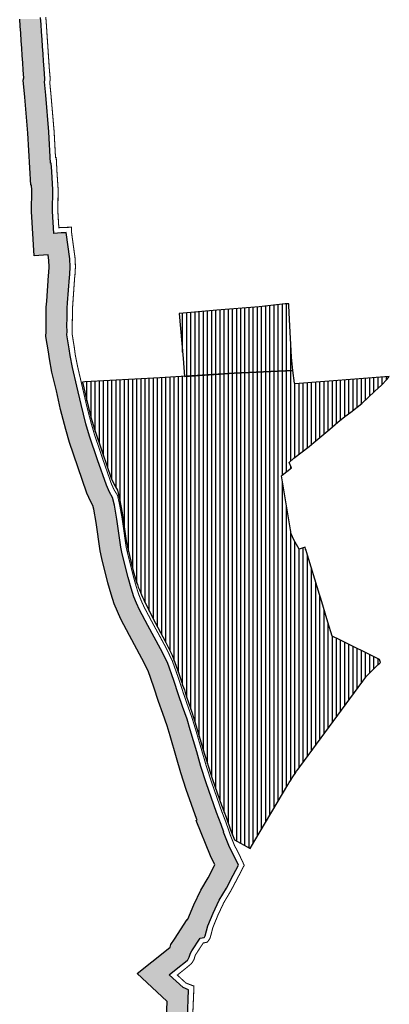
# Model space of a CAD drawing. Units: metres. Extents: x 93 to 7526898, y 2 to 4827593.
# Drawn here: x 135 to 276, y 357 to 732 of the extents above; entities that cross this region are included whole.
import ezdxf

# ---------------------------------------------------------------- set-up
doc = ezdxf.new("R2010")
doc.units = ezdxf.units.M
doc.header["$LTSCALE"] = 0.5
doc.header["$MEASUREMENT"] = 0
doc.layers.add('PGR_C_GRANICA PLANA$0$001_GRANICA PLANA', color=37, linetype='Continuous')
doc.layers.add('PGR_C_JAVNE NAMENE$0$003_Povr.j.n.-OBJEKTI', color=205, linetype='Continuous')
pattern_1 = [(90, (-3010205.2845, -1930002.7734), (-1.5875004091, 3e-16), [])]

# ---------------------------------------------------------------- blocks, each defined once
blk = doc.blocks.new('*E157157')
at = {"layer": 'PGR_C_JAVNE NAMENE$0$003_Povr.j.n.-OBJEKTI'}
h = blk.add_hatch(dxfattribs=at)
h.set_pattern_fill('ANSI31', color=256, scale=0.5, angle=45)
h.set_pattern_definition(pattern_1)
h.paths.add_polyline_path([(89.22, 600.02), (89.18, 600.02), (89.18, 600.02), (90.64, 582.84), (91.21, 575.98), (110.11, 577.22), (132.47, 578.23), (131.94, 583.29), (131.2, 597.74), (131, 603.1), (130.97, 603.1), (130.93, 603.62), (129.54, 603.63), (119.62, 602.5), (103.48, 601.22)])
h = blk.add_hatch(dxfattribs=at)
h.set_pattern_fill('ANSI31', color=256, scale=0.5, angle=45)
h.set_pattern_definition(pattern_1)
edge = h.paths.add_edge_path()
edge.add_line((143.17, 491.24), (142.69, 492.83))
edge.add_line((142.69, 492.83), (137.72, 509.06))
edge.add_line((137.72, 509.06), (137.64, 509.7))
edge.add_line((137.64, 509.7), (137.4, 510.11))
edge.add_line((137.4, 510.11), (137.18, 510.82))
edge.add_line((137.18, 510.82), (134.88, 510.14))
edge.add_line((134.88, 510.14), (132.92, 513.6))
edge.add_line((132.92, 513.6), (131.89, 515.99))
edge.add_line((131.89, 515.99), (128.13, 538.03))
edge.add_line((128.13, 538.03), (128.44, 538.28))
edge.add_line((128.44, 538.28), (130.25, 539.73))
edge.add_line((130.25, 539.73), (131.96, 541.1))
edge.add_line((131.96, 541.1), (131.12, 543.2))
edge.add_line((131.12, 543.2), (132.88, 544.86))
edge.add_line((132.88, 544.86), (138.75, 549.32))
edge.add_line((138.75, 549.32), (140.5, 550.78))
edge.add_line((140.5, 550.78), (142.07, 552.08))
edge.add_line((142.07, 552.08), (146.61, 555.93))
edge.add_line((146.61, 555.93), (149.72, 558.52))
edge.add_line((149.72, 558.52), (152.39, 560.75))
edge.add_line((152.39, 560.75), (154.59, 562.4))
edge.add_line((154.59, 562.4), (157, 564.2))
edge.add_line((157, 564.2), (158.9, 565.62))
edge.add_line((158.9, 565.62), (163.78, 570.34))
edge.add_line((163.78, 570.34), (166.3, 572.7))
edge.add_line((166.3, 572.7), (168.52, 574.94))
edge.add_line((168.52, 574.94), (169.33, 575.95))
edge.add_line((169.33, 575.95), (133.22, 573.18))
edge.add_line((133.22, 573.18), (133.11, 573.36))
edge.add_line((133.11, 573.36), (132.47, 578.23))
edge.add_line((132.47, 578.23), (110.13, 577.2))
edge.add_line((110.13, 577.2), (81.77, 575.44))
edge.add_line((81.77, 575.44), (53.16, 573.91))
edge.add_line((53.16, 573.91), (52.21, 573.84))
edge.add_line((52.21, 573.84), (53.61, 567.8))
edge.add_line((53.61, 567.8), (55.46, 560.45))
edge.add_line((55.46, 560.45), (56.8, 555.86))
edge.add_line((56.8, 555.86), (59.85, 546.81))
edge.add_line((59.85, 546.81), (63.2, 537.22))
edge.add_line((63.2, 537.22), (64.26, 534.81))
edge.add_line((64.26, 534.81), (65.62, 532.62))
edge.add_line((65.62, 532.62), (65.61, 532.62))
edge.add_line((65.61, 532.62), (66.34, 529.33))
edge.add_line((66.34, 529.33), (67.33, 523.96))
edge.add_line((67.33, 523.96), (68.84, 513.28))
edge.add_line((68.84, 513.28), (69.37, 510.82))
edge.add_line((69.37, 510.82), (71.62, 501.86))
edge.add_line((71.62, 501.86), (72.74, 497.86))
edge.add_line((72.74, 497.86), (73.16, 496.56))
edge.add_arc((148.71, 525.19), 80.8, 200.755, 206.6413)
edge.add_line((76.49, 488.96), (79.2, 483.57))
edge.add_line((79.2, 483.57), (83.82, 475.06))
edge.add_line((83.82, 475.06), (86.46, 469.66))
edge.add_line((86.46, 469.66), (88.95, 462.68))
edge.add_line((88.95, 462.68), (90.08, 459.21))
edge.add_arc((33.98, 437.37), 60.2, 17.458, 21.2695, ccw=False)
edge.add_line((91.41, 455.43), (92.15, 453.07))
edge.add_line((92.15, 453.07), (92.26, 452.74))
edge.add_line((92.26, 452.74), (94.01, 447.89))
edge.add_line((94.01, 447.89), (95.25, 443.86))
edge.add_line((95.25, 443.86), (97.76, 435.35))
edge.add_line((97.76, 435.35), (98.16, 433.95))
edge.add_line((98.16, 433.95), (101.83, 422.3))
edge.add_line((101.83, 422.3), (105.25, 412.44))
edge.add_line((105.25, 412.44), (107.02, 407.86))
edge.add_line((107.02, 407.86), (108.67, 403.06))
edge.add_line((108.67, 403.06), (108.66, 403.06))
edge.add_line((108.66, 403.06), (109.23, 401.64))
edge.add_line((109.23, 401.64), (110.19, 399.25))
edge.add_line((110.19, 399.25), (116.19, 395.92))
edge.add_line((116.19, 395.92), (117.99, 399.01))
edge.add_line((117.99, 399.01), (119.02, 400.73))
edge.add_line((119.02, 400.73), (130.62, 420.2))
edge.add_arc((200.6, 378.94), 81.24, 143.6839, 149.4736, ccw=False)
edge.add_line((135.14, 427.05), (159.2, 459.79))
edge.add_arc((194.58, 433.56), 44.04, 140.3278, 143.4403, ccw=False)
edge.add_line((160.68, 461.67), (164.12, 465.25))
edge.add_line((164.12, 465.25), (164.38, 465.51))
edge.add_line((164.38, 465.51), (165.04, 466.1))
edge.add_line((165.04, 466.1), (165.5, 466.38))
edge.add_line((165.5, 466.38), (165.99, 466.83))
edge.add_line((165.99, 466.83), (165.57, 468.07))
edge.add_line((165.57, 468.07), (150.19, 475.68))
edge.add_line((150.19, 475.68), (147.53, 476.97))
edge.add_line((147.53, 476.97), (145.92, 482.3))
edge.add_line((145.92, 482.3), (143.17, 491.24))
at = {"layer": 'PGR_C_JAVNE NAMENE$0$003_Povr.j.n.-OBJEKTI', "elevation": 0}
blk.add_lwpolyline([(89.22, 600.02), (89.18, 600.02), (89.18, 600.02), (90.64, 582.84), (91.21, 575.98), (110.11, 577.22), (132.47, 578.23), (131.94, 583.29), (131.2, 597.74), (131, 603.1), (130.97, 603.1), (130.93, 603.62), (129.54, 603.63), (119.62, 602.5), (103.48, 601.22)], close=True, dxfattribs=at)
blk.add_lwpolyline([(143.17, 491.24), (142.69, 492.83), (137.72, 509.06), (137.64, 509.7), (137.4, 510.11), (137.18, 510.82), (134.88, 510.14), (132.92, 513.6), (131.89, 515.99), (128.13, 538.03), (128.44, 538.28), (130.25, 539.73), (131.96, 541.1), (131.12, 543.2), (132.88, 544.86), (138.75, 549.32), (140.5, 550.78), (142.07, 552.08), (146.61, 555.93), (149.72, 558.52), (152.39, 560.75), (154.59, 562.4), (157, 564.2), (158.9, 565.62), (163.78, 570.34), (166.3, 572.7), (168.52, 574.94), (169.33, 575.95), (133.22, 573.18), (133.11, 573.36), (132.47, 578.23), (110.13, 577.2), (81.77, 575.44), (53.16, 573.91), (52.21, 573.84), (53.61, 567.8), (55.46, 560.45), (56.8, 555.86), (59.85, 546.81), (63.2, 537.22), (64.26, 534.81), (65.62, 532.62), (65.61, 532.62), (66.34, 529.33), (67.33, 523.96), (68.84, 513.28), (69.37, 510.82), (71.62, 501.86), (72.74, 497.86), (73.16, 496.56, 0.025689), (76.49, 488.96), (79.2, 483.57), (83.82, 475.06), (86.46, 469.66), (88.95, 462.68), (90.08, 459.21, -0.016632), (91.41, 455.43), (92.15, 453.07), (92.26, 452.74), (94.01, 447.89), (95.25, 443.86), (97.76, 435.35), (98.16, 433.95), (101.83, 422.3), (105.25, 412.44), (107.02, 407.86), (108.67, 403.06), (108.66, 403.06), (110.19, 399.25), (116.19, 395.92), (117.99, 399.01), (130.62, 420.2, -0.025268), (135.14, 427.05), (159.2, 459.79, -0.013582), (160.68, 461.67), (164.12, 465.25), (164.38, 465.51), (165.04, 466.1), (165.5, 466.38), (165.99, 466.83), (165.57, 468.07), (150.19, 475.68), (147.53, 476.97), (145.92, 482.3)], format="xyb", close=True, dxfattribs=at)
blk = doc.blocks.new('*E158158')
at = {"layer": 'PGR_C_GRANICA PLANA$0$001_GRANICA PLANA', "color": 33, "elevation": 0, "flags": 128}
for points in [[(97.81, 349.43), (98.08, 355.95), (96.09, 357.82), (86.65, 366.54), (97.87, 375.48), (99.28, 376.62), (99.57, 377.67), (100.86, 379.63), (105.77, 387.13), (106.01, 387.18), (106.03, 387.24), (108.31, 392.82), (110.9, 398.32), (113.73, 403.08), (116.21, 407.77), (116.36, 408.05), (114.65, 411.39), (109.23, 424.9), (109.53, 425.02), (109.43, 425.29), (105.42, 436.81), (103.37, 443.17), (101.73, 448.83), (99.24, 457.26), (98.09, 461.01), (96.4, 465.71), (94.79, 470.38), (93.05, 475.74), (90.8, 482.07), (88.5, 486.76), (83.74, 495.53), (80.43, 501.75), (79.11, 504.62), (77.92, 507.57), (76.73, 511.26), (75.52, 515.58), (73.2, 524.83), (72.55, 527.81), (71.03, 538.64), (70.11, 543.63), (69.78, 545.1), (68.96, 546.43), (67.46, 549.85), (63.96, 559.85), (60.82, 569.15), (59.38, 574.11), (57.46, 581.73), (55.83, 588.76), (54.14, 596), (53.15, 601.06), (52.81, 603.66), (51.86, 609.56), (51.9, 611.46), (51.87, 613.8), (51.94, 616.77), (51.96, 617.78), (51.98, 620.69), (52.14, 623), (52.82, 632.77), (52.96, 633.91), (53.09, 636.18), (53, 638.48), (52.7, 640.7), (47.37, 640.29), (46.38, 657.21), (46.5, 665.33), (46.37, 667.23), (46.05, 667.21), (44.99, 687.09), (43.8, 700.84), (43.18, 707.27), (43.4, 708.21), (43.15, 711.09), (42.96, 713.97), (42.77, 716.78), (42.58, 719.58), (42.39, 722.36), (42.21, 725.2), (42.02, 727.95), (41.82, 730.65)], [(105.81, 349.43), (106.28, 360.4), (104.18, 361.21), (101.53, 363.68), (98.92, 366.09), (102.85, 369.23), (104.45, 370.51), (105.88, 371.71), (105.97, 371.82), (106.55, 372.83), (106.96, 374.35), (107.54, 375.24), (110.66, 379.99), (112.29, 380.34), (112.39, 380.46), (112.65, 380.89), (113.64, 384.71), (115.63, 389.6), (117.98, 394.56), (120.7, 399.16), (123.3, 404.06), (125.29, 407.9), (123.81, 411.04), (121.94, 414.7), (119.63, 420.45), (119.73, 420.49), (118.7, 423.46), (116.94, 428.04), (113.01, 439.36), (111.02, 445.52), (109.4, 451.07), (106.9, 459.57), (105.68, 463.54), (103.94, 468.36), (102.38, 472.92), (100.62, 478.32), (98.18, 485.17), (95.61, 490.43), (90.78, 499.31), (87.6, 505.31), (86.46, 507.79), (85.45, 510.3), (84.39, 513.57), (83.26, 517.63), (80.99, 526.65), (80.43, 529.22), (78.93, 539.93), (77.95, 545.22), (77.3, 548.17), (76.05, 550.16), (74.91, 552.78), (71.53, 562.44), (68.46, 571.55), (67.1, 576.21), (65.23, 583.61), (63.63, 590.57), (61.96, 597.68), (61.05, 602.34), (60.73, 604.8), (59.87, 610.13), (59.9, 611.43), (59.87, 613.76), (59.93, 616.57), (59.96, 617.65), (59.98, 620.38), (60.12, 622.44), (60.78, 632), (60.93, 633.18), (61.1, 636.1), (60.98, 639.18), (59.62, 649.16), (57.62, 649.1), (54.88, 648.89), (54.38, 657.39), (54.5, 665.54), (54.05, 672.43), (53.88, 675.71), (53.61, 675.69), (52.97, 687.65), (51.77, 701.57), (51.27, 706.73), (51.4, 707.31), (51.42, 707.47), (51.46, 707.86), (51.13, 711.7), (50.94, 714.51), (50.75, 717.33), (50.56, 720.12), (50.38, 722.89), (50.19, 725.73), (50.01, 728.51), (49.8, 731.27)]]:
    blk.add_lwpolyline(points, dxfattribs=at)
at = {"layer": 'PGR_C_GRANICA PLANA$0$001_GRANICA PLANA', "const_width": 0.4, "elevation": 0, "flags": 128}
blk.add_lwpolyline([(107.82, 349.42), (108.34, 361.76), (105.26, 362.94), (102.89, 365.14), (101.99, 365.98), (104.1, 367.66), (105.72, 368.96), (107.28, 370.28), (107.61, 370.65), (108.42, 372.06), (108.81, 373.52), (109.22, 374.14), (111.88, 378.2), (113.42, 378.53), (114.03, 379.32), (114.51, 380.1), (115.54, 384.08), (117.46, 388.79), (119.74, 393.62), (122.45, 398.18), (125.07, 403.13), (127.52, 407.86), (125.61, 411.92), (123.76, 415.53), (122.23, 419.34), (122.24, 419.34), (120.58, 424.14), (118.82, 428.73), (114.9, 439.99), (112.93, 446.1), (111.32, 451.64), (108.82, 460.15), (107.57, 464.18), (105.83, 469.02), (104.28, 473.55), (102.52, 478.96), (100.03, 485.95), (97.39, 491.35), (92.54, 500.26), (89.39, 506.19), (88.3, 508.58), (87.33, 510.98), (86.3, 514.14), (85.19, 518.14), (82.94, 527.1), (82.4, 529.57), (80.9, 540.25), (79.91, 545.62), (79.17, 548.94), (77.83, 551.1), (76.77, 553.51), (73.42, 563.09), (70.37, 572.15), (69.03, 576.73), (67.18, 584.08), (65.57, 591.02), (63.92, 598.1), (63.02, 602.66), (62.71, 605.09), (61.88, 610.27), (61.9, 611.43), (61.87, 613.74), (61.93, 616.52), (61.96, 617.62), (61.98, 620.31), (62.12, 622.3), (62.78, 631.81), (62.92, 633), (63.1, 636.08), (62.97, 639.36), (61.55, 649.76), (61.64, 651.23), (57.51, 651.1), (56.76, 651.04), (56.38, 657.43), (56.5, 665.59), (56.04, 672.54), (55.77, 677.83), (55.5, 677.81), (54.96, 687.79), (53.76, 701.75), (53.29, 706.6), (53.38, 706.97), (53.41, 707.27), (53.47, 707.85), (53.12, 711.85), (52.94, 714.64), (52.74, 717.46), (52.56, 720.25), (52.37, 723.02), (52.18, 725.86), (52, 728.65), (51.79, 731.42)], dxfattribs=at)
at = {"layer": 'PGR_C_GRANICA PLANA$0$001_GRANICA PLANA', "color": 33}
for points in [[(41.82, 730.65, 0), (41.98, 728.51, 0), (50.01, 728.51, 0)], [(41.82, 730.65, 0), (49.84, 730.65, 0), (50.01, 728.51, 0)], [(41.98, 728.51, 0), (42.02, 727.95, 0), (50.04, 727.95, 0)], [(41.98, 728.51, 0), (50.01, 728.51, 0), (50.04, 727.95, 0)], [(42.02, 727.95, 0), (42.17, 725.73, 0), (50.19, 725.73, 0)], [(42.02, 727.95, 0), (50.04, 727.95, 0), (50.19, 725.73, 0)], [(42.17, 725.73, 0), (42.21, 725.2, 0), (50.22, 725.2, 0)], [(42.17, 725.73, 0), (50.19, 725.73, 0), (50.22, 725.2, 0)], [(42.21, 725.2, 0), (42.36, 722.89, 0), (50.38, 722.89, 0)], [(42.21, 725.2, 0), (50.22, 725.2, 0), (50.38, 722.89, 0)], [(42.36, 722.89, 0), (42.39, 722.36, 0), (50.41, 722.36, 0)], [(42.36, 722.89, 0), (50.38, 722.89, 0), (50.41, 722.36, 0)], [(42.39, 722.36, 0), (42.54, 720.12, 0), (50.56, 720.12, 0)], [(42.39, 722.36, 0), (50.41, 722.36, 0), (50.56, 720.12, 0)], [(42.54, 720.12, 0), (42.58, 719.58, 0), (50.6, 719.58, 0)], [(42.54, 720.12, 0), (50.56, 720.12, 0), (50.6, 719.58, 0)], [(42.58, 719.58, 0), (42.73, 717.33, 0), (50.75, 717.33, 0)], [(42.58, 719.58, 0), (50.6, 719.58, 0), (50.75, 717.33, 0)], [(42.73, 717.33, 0), (42.77, 716.78, 0), (50.79, 716.78, 0)], [(42.73, 717.33, 0), (50.75, 717.33, 0), (50.79, 716.78, 0)], [(42.77, 716.78, 0), (42.92, 714.51, 0), (50.94, 714.51, 0)], [(42.77, 716.78, 0), (50.79, 716.78, 0), (50.94, 714.51, 0)], [(42.92, 714.51, 0), (42.96, 713.97, 0), (50.98, 713.97, 0)], [(42.92, 714.51, 0), (50.94, 714.51, 0), (50.98, 713.97, 0)], [(42.96, 713.97, 0), (43.11, 711.7, 0), (51.13, 711.7, 0)], [(42.96, 713.97, 0), (50.98, 713.97, 0), (51.13, 711.7, 0)], [(43.11, 711.7, 0), (43.15, 711.09, 0), (51.18, 711.09, 0)], [(43.11, 711.7, 0), (51.13, 711.7, 0), (51.18, 711.09, 0)], [(43.15, 711.09, 0), (43.4, 708.21, 0), (51.43, 708.21, 0)], [(43.15, 711.09, 0), (51.18, 711.09, 0), (51.43, 708.21, 0)], [(43.19, 707.31, 0), (43.18, 707.27, 0), (51.4, 707.27, 0)], [(43.18, 707.27, 0), (43.23, 706.73, 0), (51.27, 706.73, 0)], [(43.18, 707.27, 0), (51.4, 707.27, 0), (51.27, 706.73, 0)], [(43.23, 707.47, 0), (43.19, 707.31, 0), (51.4, 707.31, 0)], [(43.19, 707.31, 0), (51.4, 707.31, 0), (51.4, 707.27, 0)], [(43.32, 707.86, 0), (43.23, 707.47, 0), (51.42, 707.47, 0)], [(43.23, 707.47, 0), (51.42, 707.47, 0), (51.4, 707.31, 0)], [(43.23, 706.73, 0), (43.73, 701.57, 0), (51.77, 701.57, 0)], [(43.23, 706.73, 0), (51.27, 706.73, 0), (51.77, 701.57, 0)], [(43.4, 708.21, 0), (43.32, 707.86, 0), (51.46, 707.86, 0)], [(43.32, 707.86, 0), (51.46, 707.86, 0), (51.42, 707.47, 0)], [(43.4, 708.21, 0), (51.43, 708.21, 0), (51.46, 707.86, 0)], [(43.73, 701.57, 0), (43.8, 700.84, 0), (51.83, 700.84, 0)], [(43.73, 701.57, 0), (51.77, 701.57, 0), (51.83, 700.84, 0)], [(43.8, 700.84, 0), (44.94, 687.65, 0), (52.97, 687.65, 0)], [(43.8, 700.84, 0), (51.83, 700.84, 0), (52.97, 687.65, 0)], [(44.94, 687.65, 0), (44.99, 687.09, 0), (53, 687.09, 0)], [(44.94, 687.65, 0), (52.97, 687.65, 0), (53, 687.09, 0)], [(44.99, 687.09, 0), (45.59, 675.71, 0), (53.61, 675.71, 0)], [(44.99, 687.09, 0), (53, 687.09, 0), (53.61, 675.71, 0)], [(45.59, 675.71, 0), (45.59, 675.69, 0), (53.61, 675.69, 0)], [(45.59, 675.71, 0), (53.61, 675.71, 0), (53.61, 675.69, 0)], [(45.59, 675.69, 0), (45.77, 672.43, 0), (54.05, 672.43, 0)], [(45.59, 675.69, 0), (53.88, 675.69, 0), (54.05, 672.43, 0)], [(45.77, 672.43, 0), (46.05, 667.23, 0), (54.39, 667.23, 0)], [(45.77, 672.43, 0), (54.05, 672.43, 0), (54.39, 667.23, 0)], [(53.88, 675.71, 0), (53.61, 675.69, 0), (53.88, 675.69, 0)], [(46.05, 667.23, 0), (46.37, 667.23, 0), (46.05, 667.21, 0)], [(46.37, 667.23, 0), (46.38, 667.21, 0), (54.39, 667.21, 0)], [(46.37, 667.23, 0), (54.39, 667.23, 0), (54.39, 667.21, 0)], [(46.38, 667.21, 0), (46.49, 665.54, 0), (54.5, 665.54, 0)], [(46.38, 667.21, 0), (54.39, 667.21, 0), (54.5, 665.54, 0)], [(46.5, 665.33, 0), (46.38, 657.39, 0), (54.38, 657.39, 0)], [(46.49, 665.54, 0), (46.5, 665.33, 0), (54.5, 665.33, 0)], [(46.49, 665.54, 0), (54.5, 665.54, 0), (54.5, 665.33, 0)], [(46.5, 665.33, 0), (54.5, 665.33, 0), (54.38, 657.39, 0)], [(46.38, 657.39, 0), (46.38, 657.21, 0), (54.39, 657.21, 0)], [(46.38, 657.39, 0), (54.38, 657.39, 0), (54.39, 657.21, 0)], [(46.38, 657.21, 0), (46.86, 649, 0), (54.88, 649, 0)], [(46.38, 657.21, 0), (54.39, 657.21, 0), (54.88, 649, 0)], [(46.86, 649, 0), (46.87, 648.89, 0), (54.88, 648.89, 0)], [(46.86, 649, 0), (54.88, 649, 0), (54.88, 648.89, 0)], [(46.87, 648.89, 0), (47.35, 640.7, 0), (60.77, 640.7, 0)], [(46.87, 648.89, 0), (59.65, 648.89, 0), (60.77, 640.7, 0)], [(56.22, 649, 0), (54.88, 648.89, 0), (59.65, 648.89, 0)], [(57.62, 649.1, 0), (56.22, 649, 0), (59.64, 649, 0)], [(56.22, 649, 0), (59.64, 649, 0), (59.65, 648.89, 0)], [(59.62, 649.16, 0), (57.62, 649.1, 0), (59.62, 649.1, 0)], [(57.62, 649.1, 0), (59.62, 649.1, 0), (59.64, 649, 0)], [(47.35, 640.7, 0), (47.36, 640.58, 0), (51.09, 640.58, 0)], [(47.35, 640.7, 0), (52.7, 640.7, 0), (51.09, 640.58, 0)], [(47.36, 640.58, 0), (51.09, 640.58, 0), (47.37, 640.29, 0)], [(52.7, 640.7, 0), (52.71, 640.58, 0), (60.79, 640.58, 0)], [(52.7, 640.7, 0), (60.77, 640.7, 0), (60.79, 640.58, 0)], [(52.71, 640.58, 0), (52.91, 639.18, 0), (60.98, 639.18, 0)], [(52.71, 640.58, 0), (60.79, 640.58, 0), (60.98, 639.18, 0)], [(52.91, 639.18, 0), (53, 638.48, 0), (61.01, 638.48, 0)], [(52.91, 639.18, 0), (60.98, 639.18, 0), (61.01, 638.48, 0)], [(53, 638.48, 0), (53.09, 636.18, 0), (61.1, 636.18, 0)], [(53, 638.48, 0), (61.01, 638.48, 0), (61.1, 636.18, 0)], [(53.09, 636.1, 0), (52.96, 633.91, 0), (60.97, 633.91, 0)], [(53.09, 636.18, 0), (53.09, 636.1, 0), (61.1, 636.1, 0)], [(53.09, 636.18, 0), (61.1, 636.18, 0), (61.1, 636.1, 0)], [(53.09, 636.1, 0), (61.1, 636.1, 0), (60.97, 633.91, 0)], [(52.77, 632, 0), (52.14, 623, 0), (60.16, 623, 0)], [(52.82, 632.77, 0), (52.77, 632, 0), (60.78, 632, 0)], [(52.77, 632, 0), (60.78, 632, 0), (60.16, 623, 0)], [(52.87, 633.18, 0), (52.82, 632.77, 0), (60.88, 632.77, 0)], [(52.82, 632.77, 0), (60.88, 632.77, 0), (60.78, 632, 0)], [(52.96, 633.91, 0), (52.87, 633.18, 0), (60.93, 633.18, 0)], [(52.87, 633.18, 0), (60.93, 633.18, 0), (60.88, 632.77, 0)], [(52.96, 633.91, 0), (60.97, 633.91, 0), (60.93, 633.18, 0)], [(51.98, 620.38, 0), (51.96, 617.78, 0), (59.96, 617.78, 0)], [(52.1, 622.44, 0), (51.98, 620.69, 0), (60, 620.69, 0)], [(51.98, 620.69, 0), (51.98, 620.38, 0), (59.98, 620.38, 0)], [(51.98, 620.69, 0), (60, 620.69, 0), (59.98, 620.38, 0)], [(51.98, 620.38, 0), (59.98, 620.38, 0), (59.96, 617.78, 0)], [(52.14, 623, 0), (52.1, 622.44, 0), (60.12, 622.44, 0)], [(52.1, 622.44, 0), (60.12, 622.44, 0), (60, 620.69, 0)], [(52.14, 623, 0), (60.16, 623, 0), (60.12, 622.44, 0)], [(51.93, 616.57, 0), (51.87, 613.8, 0), (59.87, 613.8, 0)], [(51.94, 616.77, 0), (51.93, 616.57, 0), (59.93, 616.57, 0)], [(51.93, 616.57, 0), (59.93, 616.57, 0), (59.87, 613.8, 0)], [(51.96, 617.65, 0), (51.94, 616.77, 0), (59.94, 616.77, 0)], [(51.94, 616.77, 0), (59.94, 616.77, 0), (59.93, 616.57, 0)], [(51.96, 617.78, 0), (51.96, 617.65, 0), (59.96, 617.65, 0)], [(51.96, 617.78, 0), (59.96, 617.78, 0), (59.96, 617.65, 0)], [(51.96, 617.65, 0), (59.96, 617.65, 0), (59.94, 616.77, 0)], [(51.87, 613.8, 0), (51.87, 613.76, 0), (59.87, 613.76, 0)], [(51.87, 613.8, 0), (59.87, 613.8, 0), (59.87, 613.76, 0)], [(51.87, 613.76, 0), (51.9, 611.46, 0), (59.9, 611.46, 0)], [(51.87, 613.76, 0), (59.87, 613.76, 0), (59.9, 611.46, 0)], [(51.87, 610.13, 0), (51.86, 609.56, 0), (59.97, 609.56, 0)], [(51.86, 609.56, 0), (52.63, 604.8, 0), (60.73, 604.8, 0)], [(51.86, 609.56, 0), (59.97, 609.56, 0), (60.73, 604.8, 0)], [(51.89, 611.43, 0), (51.87, 610.13, 0), (59.87, 610.13, 0)], [(51.87, 610.13, 0), (59.87, 610.13, 0), (59.97, 609.56, 0)], [(51.9, 611.46, 0), (51.89, 611.43, 0), (59.9, 611.43, 0)], [(51.89, 611.43, 0), (59.9, 611.43, 0), (59.87, 610.13, 0)], [(51.9, 611.46, 0), (59.9, 611.46, 0), (59.9, 611.43, 0)], [(52.63, 604.8, 0), (52.81, 603.66, 0), (60.88, 603.66, 0)], [(52.63, 604.8, 0), (60.73, 604.8, 0), (60.88, 603.66, 0)], [(52.81, 603.66, 0), (52.98, 602.34, 0), (61.05, 602.34, 0)], [(52.81, 603.66, 0), (60.88, 603.66, 0), (61.05, 602.34, 0)], [(52.98, 602.34, 0), (53.15, 601.06, 0), (61.3, 601.06, 0)], [(52.98, 602.34, 0), (61.05, 602.34, 0), (61.3, 601.06, 0)], [(53.15, 601.06, 0), (53.81, 597.68, 0), (61.96, 597.68, 0)], [(53.15, 601.06, 0), (61.3, 601.06, 0), (61.96, 597.68, 0)], [(53.81, 597.68, 0), (54.14, 596, 0), (62.35, 596, 0)], [(53.81, 597.68, 0), (61.96, 597.68, 0), (62.35, 596, 0)], [(54.14, 596, 0), (55.41, 590.57, 0), (63.63, 590.57, 0)], [(54.14, 596, 0), (62.35, 596, 0), (63.63, 590.57, 0)], [(55.41, 590.57, 0), (55.83, 588.76, 0), (64.04, 588.76, 0)], [(55.41, 590.57, 0), (63.63, 590.57, 0), (64.04, 588.76, 0)], [(55.83, 588.76, 0), (57.02, 583.61, 0), (65.23, 583.61, 0)], [(55.83, 588.76, 0), (64.04, 588.76, 0), (65.23, 583.61, 0)], [(57.02, 583.61, 0), (57.46, 581.73, 0), (65.71, 581.73, 0)], [(57.02, 583.61, 0), (65.23, 583.61, 0), (65.71, 581.73, 0)], [(57.46, 581.73, 0), (58.85, 576.21, 0), (67.1, 576.21, 0)], [(57.46, 581.73, 0), (65.71, 581.73, 0), (67.1, 576.21, 0)], [(58.85, 576.21, 0), (59.38, 574.11, 0), (67.71, 574.11, 0)], [(58.85, 576.21, 0), (67.1, 576.21, 0), (67.71, 574.11, 0)], [(59.38, 574.11, 0), (60.13, 571.55, 0), (68.46, 571.55, 0)], [(59.38, 574.11, 0), (67.71, 574.11, 0), (68.46, 571.55, 0)], [(60.13, 571.55, 0), (60.82, 569.15, 0), (69.27, 569.15, 0)], [(60.13, 571.55, 0), (68.46, 571.55, 0), (69.27, 569.15, 0)], [(60.82, 569.15, 0), (63.08, 562.44, 0), (71.53, 562.44, 0)], [(60.82, 569.15, 0), (69.27, 569.15, 0), (71.53, 562.44, 0)], [(63.08, 562.44, 0), (63.96, 559.85, 0), (72.44, 559.85, 0)], [(63.08, 562.44, 0), (71.53, 562.44, 0), (72.44, 559.85, 0)], [(63.96, 559.85, 0), (66.43, 552.78, 0), (74.91, 552.78, 0)], [(63.96, 559.85, 0), (72.44, 559.85, 0), (74.91, 552.78, 0)], [(66.43, 552.78, 0), (67.35, 550.16, 0), (76.05, 550.16, 0)], [(66.43, 552.78, 0), (74.91, 552.78, 0), (76.05, 550.16, 0)], [(67.35, 550.16, 0), (67.46, 549.85, 0), (76.25, 549.85, 0)], [(67.35, 550.16, 0), (76.05, 550.16, 0), (76.25, 549.85, 0)], [(67.46, 549.85, 0), (68.19, 548.17, 0), (77.3, 548.17, 0)], [(67.46, 549.85, 0), (76.25, 549.85, 0), (77.3, 548.17, 0)], [(68.19, 548.17, 0), (68.96, 546.43, 0), (77.68, 546.43, 0)], [(68.19, 548.17, 0), (77.3, 548.17, 0), (77.68, 546.43, 0)], [(68.96, 546.43, 0), (69.71, 545.22, 0), (77.95, 545.22, 0)], [(68.96, 546.43, 0), (77.68, 546.43, 0), (77.95, 545.22, 0)], [(69.71, 545.22, 0), (69.78, 545.1, 0), (77.97, 545.1, 0)], [(69.71, 545.22, 0), (77.95, 545.22, 0), (77.97, 545.1, 0)], [(69.78, 545.1, 0), (70.11, 543.63, 0), (78.24, 543.63, 0)], [(69.78, 545.1, 0), (77.97, 545.1, 0), (78.24, 543.63, 0)], [(70.11, 543.63, 0), (70.79, 539.93, 0), (78.93, 539.93, 0)], [(70.11, 543.63, 0), (78.24, 543.63, 0), (78.93, 539.93, 0)], [(70.79, 539.93, 0), (71.03, 538.64, 0), (79.11, 538.64, 0)], [(70.79, 539.93, 0), (78.93, 539.93, 0), (79.11, 538.64, 0)], [(71.03, 538.64, 0), (72.35, 529.22, 0), (80.43, 529.22, 0)], [(71.03, 538.64, 0), (79.11, 538.64, 0), (80.43, 529.22, 0)], [(72.35, 529.22, 0), (72.55, 527.81, 0), (80.74, 527.81, 0)], [(72.35, 529.22, 0), (80.43, 529.22, 0), (80.74, 527.81, 0)], [(72.55, 527.81, 0), (72.8, 526.65, 0), (80.99, 526.65, 0)], [(72.55, 527.81, 0), (80.74, 527.81, 0), (80.99, 526.65, 0)], [(72.8, 526.65, 0), (73.2, 524.83, 0), (81.45, 524.83, 0)], [(72.8, 526.65, 0), (80.99, 526.65, 0), (81.45, 524.83, 0)], [(73.2, 524.83, 0), (75.01, 517.63, 0), (83.26, 517.63, 0)], [(73.2, 524.83, 0), (81.45, 524.83, 0), (83.26, 517.63, 0)], [(75.01, 517.63, 0), (75.52, 515.58, 0), (83.83, 515.58, 0)], [(75.01, 517.63, 0), (83.26, 517.63, 0), (83.83, 515.58, 0)], [(75.52, 515.58, 0), (76.08, 513.57, 0), (84.39, 513.57, 0)], [(75.52, 515.58, 0), (83.83, 515.58, 0), (84.39, 513.57, 0)], [(76.08, 513.57, 0), (76.73, 511.26, 0), (85.13, 511.26, 0)], [(76.08, 513.57, 0), (84.39, 513.57, 0), (85.13, 511.26, 0)], [(76.73, 511.26, 0), (77.04, 510.3, 0), (85.45, 510.3, 0)], [(76.73, 511.26, 0), (85.13, 511.26, 0), (85.45, 510.3, 0)], [(77.04, 510.3, 0), (77.85, 507.79, 0), (86.46, 507.79, 0)], [(77.04, 510.3, 0), (85.45, 510.3, 0), (86.46, 507.79, 0)], [(77.85, 507.79, 0), (77.92, 507.57, 0), (86.56, 507.57, 0)], [(77.85, 507.79, 0), (86.46, 507.79, 0), (86.56, 507.57, 0)], [(77.92, 507.57, 0), (78.83, 505.31, 0), (87.6, 505.31, 0)], [(77.92, 507.57, 0), (86.56, 507.57, 0), (87.6, 505.31, 0)], [(78.83, 505.31, 0), (79.11, 504.62, 0), (87.96, 504.62, 0)], [(78.83, 505.31, 0), (87.6, 505.31, 0), (87.96, 504.62, 0)], [(79.11, 504.62, 0), (80.43, 501.75, 0), (89.49, 501.75, 0)], [(79.11, 504.62, 0), (87.96, 504.62, 0), (89.49, 501.75, 0)], [(80.43, 501.75, 0), (81.72, 499.31, 0), (90.78, 499.31, 0)], [(80.43, 501.75, 0), (89.49, 501.75, 0), (90.78, 499.31, 0)], [(81.72, 499.31, 0), (83.74, 495.53, 0), (92.84, 495.53, 0)], [(81.72, 499.31, 0), (90.78, 499.31, 0), (92.84, 495.53, 0)], [(83.74, 495.53, 0), (86.51, 490.43, 0), (95.61, 490.43, 0)], [(83.74, 495.53, 0), (92.84, 495.53, 0), (95.61, 490.43, 0)], [(86.51, 490.43, 0), (88.5, 486.76, 0), (97.4, 486.76, 0)], [(86.51, 490.43, 0), (95.61, 490.43, 0), (97.4, 486.76, 0)], [(88.5, 486.76, 0), (89.28, 485.17, 0), (98.18, 485.17, 0)], [(88.5, 486.76, 0), (97.4, 486.76, 0), (98.18, 485.17, 0)], [(89.28, 485.17, 0), (90.8, 482.07, 0), (99.29, 482.07, 0)], [(89.28, 485.17, 0), (98.18, 485.17, 0), (99.29, 482.07, 0)], [(90.8, 482.07, 0), (92.13, 478.32, 0), (100.62, 478.32, 0)], [(90.8, 482.07, 0), (99.29, 482.07, 0), (100.62, 478.32, 0)], [(92.13, 478.32, 0), (93.05, 475.74, 0), (101.46, 475.74, 0)], [(92.13, 478.32, 0), (100.62, 478.32, 0), (101.46, 475.74, 0)], [(93.05, 475.74, 0), (93.97, 472.92, 0), (102.38, 472.92, 0)], [(93.05, 475.74, 0), (101.46, 475.74, 0), (102.38, 472.92, 0)], [(93.97, 472.92, 0), (94.79, 470.38, 0), (103.25, 470.38, 0)], [(93.97, 472.92, 0), (102.38, 472.92, 0), (103.25, 470.38, 0)], [(94.79, 470.38, 0), (95.49, 468.36, 0), (103.94, 468.36, 0)], [(94.79, 470.38, 0), (103.25, 470.38, 0), (103.94, 468.36, 0)], [(95.49, 468.36, 0), (96.4, 465.71, 0), (104.9, 465.71, 0)], [(95.49, 468.36, 0), (103.94, 468.36, 0), (104.9, 465.71, 0)], [(96.4, 465.71, 0), (97.17, 463.54, 0), (105.68, 463.54, 0)], [(96.4, 465.71, 0), (104.9, 465.71, 0), (105.68, 463.54, 0)], [(97.17, 463.54, 0), (98.09, 461.01, 0), (106.46, 461.01, 0)], [(97.17, 463.54, 0), (105.68, 463.54, 0), (106.46, 461.01, 0)], [(98.09, 461.01, 0), (98.53, 459.57, 0), (106.9, 459.57, 0)], [(98.09, 461.01, 0), (106.46, 461.01, 0), (106.9, 459.57, 0)], [(98.53, 459.57, 0), (99.24, 457.26, 0), (107.58, 457.26, 0)], [(98.53, 459.57, 0), (106.9, 459.57, 0), (107.58, 457.26, 0)], [(99.24, 457.26, 0), (101.06, 451.07, 0), (109.4, 451.07, 0)], [(99.24, 457.26, 0), (107.58, 457.26, 0), (109.4, 451.07, 0)], [(101.06, 451.07, 0), (101.73, 448.83, 0), (110.06, 448.83, 0)], [(101.06, 451.07, 0), (109.4, 451.07, 0), (110.06, 448.83, 0)], [(101.73, 448.83, 0), (102.69, 445.52, 0), (111.02, 445.52, 0)], [(101.73, 448.83, 0), (110.06, 448.83, 0), (111.02, 445.52, 0)], [(102.69, 445.52, 0), (103.37, 443.17, 0), (111.77, 443.17, 0)], [(102.69, 445.52, 0), (111.02, 445.52, 0), (111.77, 443.17, 0)], [(103.37, 443.17, 0), (104.6, 439.36, 0), (113.01, 439.36, 0)], [(103.37, 443.17, 0), (111.77, 443.17, 0), (113.01, 439.36, 0)], [(104.6, 439.36, 0), (105.42, 436.81, 0), (113.89, 436.81, 0)], [(104.6, 439.36, 0), (113.01, 439.36, 0), (113.89, 436.81, 0)], [(105.42, 436.81, 0), (108.47, 428.04, 0), (116.94, 428.04, 0)], [(105.42, 436.81, 0), (113.89, 436.81, 0), (116.94, 428.04, 0)], [(108.47, 428.04, 0), (109.43, 425.29, 0), (118, 425.29, 0)], [(108.47, 428.04, 0), (116.94, 428.04, 0), (118, 425.29, 0)], [(109.53, 425.02, 0), (109.23, 424.9, 0), (118.15, 424.9, 0)], [(109.23, 424.9, 0), (109.81, 423.46, 0), (118.7, 423.46, 0)], [(109.23, 424.9, 0), (118.15, 424.9, 0), (118.7, 423.46, 0)], [(109.43, 425.29, 0), (109.53, 425.02, 0), (118.1, 425.02, 0)], [(109.43, 425.29, 0), (118, 425.29, 0), (118.1, 425.02, 0)], [(109.53, 425.02, 0), (118.1, 425.02, 0), (118.15, 424.9, 0)], [(109.81, 423.46, 0), (111, 420.49, 0), (119.73, 420.49, 0)], [(109.81, 423.46, 0), (118.7, 423.46, 0), (119.73, 420.49, 0)], [(111, 420.49, 0), (111.01, 420.45, 0), (119.63, 420.45, 0)], [(111, 420.49, 0), (119.73, 420.49, 0), (119.63, 420.45, 0)], [(111.01, 420.45, 0), (113.32, 414.7, 0), (121.94, 414.7, 0)], [(111.01, 420.45, 0), (119.63, 420.45, 0), (121.94, 414.7, 0)], [(113.32, 414.7, 0), (114.65, 411.39, 0), (123.63, 411.39, 0)], [(113.32, 414.7, 0), (121.94, 414.7, 0), (123.63, 411.39, 0)], [(114.65, 411.39, 0), (114.83, 411.04, 0), (123.81, 411.04, 0)], [(114.65, 411.39, 0), (123.63, 411.39, 0), (123.81, 411.04, 0)], [(114.83, 411.04, 0), (116.36, 408.05, 0), (125.22, 408.05, 0)], [(114.83, 411.04, 0), (123.81, 411.04, 0), (125.22, 408.05, 0)], [(116.21, 407.77, 0), (114.24, 404.06, 0), (123.3, 404.06, 0)], [(116.28, 407.9, 0), (116.21, 407.77, 0), (125.22, 407.77, 0)], [(116.21, 407.77, 0), (125.22, 407.77, 0), (123.3, 404.06, 0)], [(116.36, 408.05, 0), (116.28, 407.9, 0), (125.29, 407.9, 0)], [(116.28, 407.9, 0), (125.29, 407.9, 0), (125.22, 407.77, 0)], [(116.36, 408.05, 0), (125.22, 408.05, 0), (125.29, 407.9, 0)], [(113.73, 403.08, 0), (111.4, 399.16, 0), (120.7, 399.16, 0)], [(114.24, 404.06, 0), (113.73, 403.08, 0), (122.78, 403.08, 0)], [(113.73, 403.08, 0), (122.78, 403.08, 0), (120.7, 399.16, 0)], [(114.24, 404.06, 0), (123.3, 404.06, 0), (122.78, 403.08, 0)], [(110.9, 398.32, 0), (109.13, 394.56, 0), (117.98, 394.56, 0)], [(111.4, 399.16, 0), (110.9, 398.32, 0), (120.2, 398.32, 0)], [(110.9, 398.32, 0), (120.2, 398.32, 0), (117.98, 394.56, 0)], [(111.4, 399.16, 0), (120.7, 399.16, 0), (120.2, 398.32, 0)], [(109.13, 394.56, 0), (108.31, 392.82, 0), (117.15, 392.82, 0)], [(109.13, 394.56, 0), (117.98, 394.56, 0), (117.15, 392.82, 0)], [(108.31, 392.82, 0), (106.99, 389.6, 0), (115.63, 389.6, 0)], [(108.31, 392.82, 0), (117.15, 392.82, 0), (115.63, 389.6, 0)], [(105.77, 387.13, 0), (104.19, 384.71, 0), (113.64, 384.71, 0)], [(106.01, 387.18, 0), (105.77, 387.13, 0), (114.62, 387.13, 0)], [(105.77, 387.13, 0), (114.62, 387.13, 0), (113.64, 384.71, 0)], [(106.03, 387.24, 0), (106.01, 387.18, 0), (114.64, 387.18, 0)], [(106.01, 387.18, 0), (114.64, 387.18, 0), (114.62, 387.13, 0)], [(106.99, 389.6, 0), (106.03, 387.24, 0), (114.67, 387.24, 0)], [(106.03, 387.24, 0), (114.67, 387.24, 0), (114.64, 387.18, 0)], [(106.99, 389.6, 0), (115.63, 389.6, 0), (114.67, 387.24, 0)], [(104.19, 384.71, 0), (101.68, 380.89, 0), (112.65, 380.89, 0)], [(104.19, 384.71, 0), (113.64, 384.71, 0), (112.65, 380.89, 0)], [(100.86, 379.63, 0), (99.57, 377.67, 0), (109.14, 377.67, 0)], [(101.09, 379.99, 0), (100.86, 379.63, 0), (110.42, 379.63, 0)], [(100.86, 379.63, 0), (110.42, 379.63, 0), (109.14, 377.67, 0)], [(101.32, 380.34, 0), (101.09, 379.99, 0), (110.66, 379.99, 0)], [(101.09, 379.99, 0), (110.66, 379.99, 0), (110.42, 379.63, 0)], [(101.4, 380.46, 0), (101.32, 380.34, 0), (112.29, 380.34, 0)], [(101.32, 380.34, 0), (112.29, 380.34, 0), (110.66, 379.99, 0)], [(101.68, 380.89, 0), (101.4, 380.46, 0), (112.39, 380.46, 0)], [(101.4, 380.46, 0), (112.39, 380.46, 0), (112.29, 380.34, 0)], [(101.68, 380.89, 0), (112.65, 380.89, 0), (112.39, 380.46, 0)], [(99.28, 376.62, 0), (97.87, 375.48, 0), (107.7, 375.48, 0)], [(99.57, 377.67, 0), (99.28, 376.62, 0), (108.45, 376.62, 0)], [(99.28, 376.62, 0), (108.45, 376.62, 0), (107.7, 375.48, 0)], [(99.57, 377.67, 0), (109.14, 377.67, 0), (108.45, 376.62, 0)], [(93.27, 371.82, 0), (93.14, 371.71, 0), (105.88, 371.71, 0)], [(94.53, 372.83, 0), (93.27, 371.82, 0), (105.97, 371.82, 0)], [(93.27, 371.82, 0), (105.97, 371.82, 0), (105.88, 371.71, 0)], [(96.44, 374.35, 0), (94.53, 372.83, 0), (106.55, 372.83, 0)], [(94.53, 372.83, 0), (106.55, 372.83, 0), (105.97, 371.82, 0)], [(97.56, 375.24, 0), (96.44, 374.35, 0), (106.96, 374.35, 0)], [(96.44, 374.35, 0), (106.96, 374.35, 0), (106.55, 372.83, 0)], [(97.87, 375.48, 0), (97.56, 375.24, 0), (107.54, 375.24, 0)], [(97.56, 375.24, 0), (107.54, 375.24, 0), (106.96, 374.35, 0)], [(97.87, 375.48, 0), (107.7, 375.48, 0), (107.54, 375.24, 0)], [(90.02, 369.23, 0), (86.65, 366.54, 0), (99.48, 366.54, 0)], [(91.62, 370.51, 0), (90.02, 369.23, 0), (102.85, 369.23, 0)], [(90.02, 369.23, 0), (102.85, 369.23, 0), (99.48, 366.54, 0)], [(93.14, 371.71, 0), (91.62, 370.51, 0), (104.45, 370.51, 0)], [(91.62, 370.51, 0), (104.45, 370.51, 0), (102.85, 369.23, 0)], [(93.14, 371.71, 0), (105.88, 371.71, 0), (104.45, 370.51, 0)], [(86.65, 366.54, 0), (87.14, 366.09, 0), (98.92, 366.09, 0)], [(86.65, 366.54, 0), (99.48, 366.54, 0), (98.92, 366.09, 0)], [(87.14, 366.09, 0), (89.75, 363.68, 0), (101.53, 363.68, 0)], [(87.14, 366.09, 0), (98.92, 366.09, 0), (101.53, 363.68, 0)], [(89.75, 363.68, 0), (92.42, 361.21, 0), (104.18, 361.21, 0)], [(89.75, 363.68, 0), (101.53, 363.68, 0), (104.18, 361.21, 0)], [(92.42, 361.21, 0), (93.29, 360.4, 0), (106.28, 360.4, 0)], [(92.42, 361.21, 0), (104.18, 361.21, 0), (106.28, 360.4, 0)], [(93.29, 360.4, 0), (96.09, 357.82, 0), (106.17, 357.82, 0)], [(93.29, 360.4, 0), (106.28, 360.4, 0), (106.17, 357.82, 0)], [(96.09, 357.82, 0), (98.08, 355.95, 0), (106.09, 355.95, 0)], [(96.09, 357.82, 0), (106.17, 357.82, 0), (106.09, 355.95, 0)], [(98.08, 355.95, 0), (97.81, 349.43, 0), (105.81, 349.43, 0)], [(98.08, 355.95, 0), (106.09, 355.95, 0), (105.81, 349.43, 0)]]:
    blk.add_solid(points, dxfattribs=at)

msp = doc.modelspace()

# ---------------------------------------------------------------- block references
at = {"ltscale": 0.4}
for name, p in [('*E158158', (93.14, 2, 0)), ('*E157157', (106.71, 20.33, 0))]:
    msp.add_blockref(name, p, dxfattribs=at)

doc.saveas('drawing.dxf')
